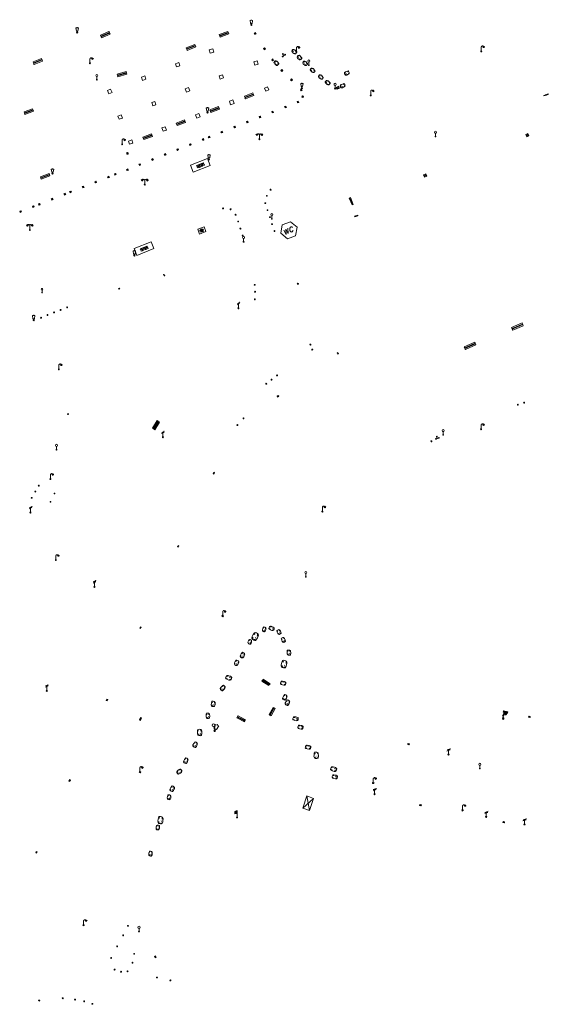
# Model space of a CAD drawing. Units: metres. Extents: x 1905563 to 1919755, y 4212480 to 4229147.
# Drawn here: x 1915075 to 1915190, y 4222343 to 4222558 of the extents above; entities that cross this region are included whole.
import ezdxf

# ---------------------------------------------------------------- set-up
doc = ezdxf.new("R2010")
doc.units = ezdxf.units.M
doc.header["$MEASUREMENT"] = 0
doc.layers.add('SOL_MOB', color=160, linetype='Continuous', lineweight=13, true_color=0x2548ff)

# ---------------------------------------------------------------- blocks, each defined once
blk = doc.blocks.new('MOB037_4')
at = {"color": 0, "linetype": 'ByBlock', "lineweight": -2, "flags": 128}
for points in [[(0, 0), (1.2, 0), (1.2, 1.2), (0, 1.2), (0, 0), (1.2, 1.2)], [(0, 1.2), (1.2, 0)]]:
    blk.add_lwpolyline(points, dxfattribs=at)
blk = doc.blocks.new('MOB107_1')
at = {"color": 0, "linetype": 'ByBlock', "lineweight": -2, "flags": 128}
for points in [[(-0.206997, 0.528), (0.207003, 0.735), (-0.206997, 0.735), (0.258003, 0.942)], [(0.000003, 0.094663), (0.000003, 0.932)], [(0.194038, 0.93389), (0.25914, 0.942932), (0.20814, 0.901932)], [(0.53914, 0.859932), (0.59014, 0.787932)], [(0.61114, 0.870932), (0.64214, 0.839932)], [(0.64214, 0.911932), (0.71514, 0.859932)], [(0.67314, 1.025932), (0.75614, 0.983932)], [(0.67314, 0.952932), (0.71514, 0.932932)]]:
    blk.add_lwpolyline(points, dxfattribs=at)
at = {"color": 0, "linetype": 'ByBlock', "lineweight": -2}
for centre, radius in [((-0.000136, -0.005337), 0.1), ((0.497229, 1.015439), 0.142128)]:
    blk.add_circle(centre, radius, dxfattribs=at)
blk.add_arc((0.249663, 0.93105), 0.249662, 51.696727, 179.78469, dxfattribs=at)
blk = doc.blocks.new('MOB032_4')
at = {"color": 0, "linetype": 'ByBlock', "lineweight": -2}
blk.add_line((-0.000158, 0.090007), (-0.000158, 0.692952), dxfattribs=at)
for centre, radius in [((-0.002487, 0.921227), 0.228287), ((-0.000158, -0.00036), 0.090367)]:
    blk.add_circle(centre, radius, dxfattribs=at)
blk = doc.blocks.new('MOB004_4')
at = {"color": 0, "linetype": 'ByBlock', "lineweight": -2, "flags": 128}
for points in [[(0.404, 1.128), (0.3935, 1.1385), (0.383, 1.149), (0.378442, 1.153211), (0.373908, 1.156815), (0.369449, 1.159912), (0.3651, 1.162582), (0.360888, 1.164892), (0.352679, 1.168763), (0.345214, 1.171706), (0.33851, 1.173983), (0.326495, 1.177402), (0.317344, 1.179587), (0.303578, 1.182436), (0.29, 1.185), (0.282328, 1.186256), (0.275557, 1.187069), (0.269601, 1.187558), (0.264375, 1.187815), (0.259796, 1.187907), (0.251785, 1.187768), (0.245791, 1.187409), (0.241311, 1.186995), (0.234627, 1.18614), (0.228, 1.185), (0.21583, 1.182411), (0.205317, 1.179784), (0.196219, 1.17718), (0.188334, 1.174649), (0.181491, 1.172228), (0.169642, 1.167495), (0.160856, 1.163503), (0.154323, 1.160244), (0.14461, 1.154906), (0.135, 1.149), (0.124441, 1.1418), (0.115707, 1.135268), (0.108406, 1.12936), (0.102248, 1.124035), (0.091908, 1.114339), (0.08445, 1.106732), (0.078986, 1.100826), (0.070939, 1.091628), (0.063, 1.082), (0.054827, 1.071662), (0.047942, 1.062596), (0.042165, 1.054603), (0.037325, 1.047533), (0.033274, 1.041269), (0.026645, 1.030081), (0.022098, 1.021457), (0.018949, 1.014834), (0.01468, 1.004612), (0.011, 0.994), (0.008739, 0.986311), (0.006981, 0.979575), (0.005616, 0.973672), (0.004559, 0.968498), (0.003026, 0.959425), (0.00215, 0.9526), (0.001651, 0.947469), (0.001164, 0.939749), (0.001, 0.932), (0.001, 0.518), (0.001, 0.104)], [(0.539, 0.859), (0.59, 0.787)], [(0.611, 0.87), (0.642, 0.839)], [(0.642, 0.911), (0.715, 0.859)], [(0.673, 1.025), (0.756, 0.983)], [(0.673, 0.952), (0.715, 0.932)]]:
    blk.add_lwpolyline(points, dxfattribs=at)
at = {"color": 0, "linetype": 'ByBlock', "lineweight": -2}
for centre, radius in [((0.0005, 0.001), 0.1035), ((0.4975, 1.0145), 0.144071)]:
    blk.add_circle(centre, radius, dxfattribs=at)
blk = doc.blocks.new('MOB122_4')
at = {"color": 0, "linetype": 'ByBlock', "lineweight": -2}
blk.add_line((-0.3, 0), (0.3, 0), dxfattribs=at)
at = {"color": 0, "linetype": 'ByBlock', "lineweight": -2, "flags": 128}
blk.add_lwpolyline([(0, 0), (0, 0.4)], dxfattribs=at)
at = {"color": 0, "linetype": 'ByBlock', "lineweight": -2}
for centre in [(-0.4, 0), (0, 0.5), (0.4, 0)]:
    blk.add_circle(centre, 0.1, dxfattribs=at)
blk = doc.blocks.new('MOB158_4')
at = {"layer": 'SOL_MOB', "color": 0, "linetype": 'ByBlock', "lineweight": -2}
blk.add_line((0.05552, 0.083172), (-0.05552, -0.083172), dxfattribs=at)
blk.add_circle((0, 0), 0.1, dxfattribs=at)
blk = doc.blocks.new('MOB031_4')
at = {"color": 0, "linetype": 'ByBlock', "lineweight": -2}
for p, q in [((0, 1), (0, 1.137)), ((0, 0.307276), (0, 0.125))]:
    blk.add_line(p, q, dxfattribs=at)
at = {"color": 0, "linetype": 'ByBlock', "lineweight": -2, "flags": 128}
blk.add_lwpolyline([(-0.171522, 0.307276), (0.171522, 0.307276), (0.267713, 1), (-0.267713, 1), (-0.171522, 0.307276)], close=True, dxfattribs=at)
at = {"color": 0, "linetype": 'ByBlock', "lineweight": -2}
blk.add_circle((0, 0), 0.125, dxfattribs=at)
blk = doc.blocks.new('MOB062_4')
at = {"color": 0, "linetype": 'ByBlock', "lineweight": -2, "flags": 128}
for points in [[(0, 0.9), (1.5, 0.9), (1.5, 1.5), (0, 1.5), (0, 0.9)], [(0, 0), (1.5, 0), (1.5, 0.6), (0, 0.6), (0, 0)], [(0.295, 0.6), (0.295, 0.9)], [(0.413, 0.6), (0.413, 0.9)], [(1.087, 0.6), (1.087, 0.9)], [(1.205, 0.6), (1.205, 0.9)]]:
    blk.add_lwpolyline(points, dxfattribs=at)
blk = doc.blocks.new('MOB006_2')
at = {"color": 0, "linetype": 'ByBlock', "lineweight": -2}
blk.add_line((0.000429, 0.124244), (0, 0.875), dxfattribs=at)
at = {"color": 0, "linetype": 'ByBlock', "lineweight": -2, "flags": 128}
for points in [[(-0.337, 0.75), (0.338, 1), (-0.287, 1), (0.4, 1.25)], [(0.263, 1.225), (0.4, 1.25), (0.283092, 1.179855)]]:
    blk.add_lwpolyline(points, dxfattribs=at)
at = {"color": 0, "linetype": 'ByBlock', "lineweight": -2}
blk.add_circle((0.0005, 0.0005), 0.123744, dxfattribs=at)
blk = doc.blocks.new('MOB303_3')
at = {"layer": 'SOL_MOB', "color": 0, "linetype": 'ByBlock', "lineweight": -2, "flags": 128}
for points in [[(0.287969, -0.471399), (0.474769, -0.440899), (0.581869, -0.348599), (0.646269, -0.207799), (0.676469, 0.011301), (0.686469, 0.245901), (0.571769, 0.346701), (0.187269, 0.418001), (-0.187331, 0.462001), (-0.457431, 0.393401), (-0.609431, 0.214801), (-0.649931, -0.055499), (-0.605331, -0.270199), (-0.554731, -0.359099), (-0.235931, -0.470899), (-0.004831, -0.471999), (0.287969, -0.471399)], [(-0.258531, 0.236101), (-0.460031, 0.228901), (-0.580531, 0.084601)], [(0.479069, 0.179701), (0.303369, 0.246901)], [(-0.440531, -0.244799), (-0.498231, -0.092799)], [(-0.121731, -0.138799), (-0.187331, -0.198999)], [(0.527869, -0.250299), (0.402369, -0.323699), (0.208469, -0.342499)]]:
    blk.add_lwpolyline(points, dxfattribs=at)
blk = doc.blocks.new('MOB322_4')
at = {"color": 0, "linetype": 'ByBlock', "lineweight": -2, "flags": 128}
blk.add_lwpolyline([(0, 0), (0.2, 0), (0.2, 0.2), (0, 0.2), (0, 0), (0.2, 0.2)], dxfattribs=at)
blk = doc.blocks.new('MOB118_2')
at = {"layer": 'SOL_MOB', "color": 0, "linetype": 'ByBlock', "lineweight": -2, "flags": 128}
for points in [[(0, 0), (1, 0), (1, 0.35), (0, 0.35), (0, 0)], [(0.335, 0.35), (0.335, 0)], [(0.665, 0.35), (0.665, 0), (0.335, 0.35)], [(0.335, 0), (0.665, 0.35)]]:
    blk.add_lwpolyline(points, dxfattribs=at)
blk = doc.blocks.new('MOB022_3')
at = {"layer": 'SOL_MOB', "color": 0, "linetype": 'ByBlock', "lineweight": -2, "flags": 128}
for points in [[(0.922, 0.63), (0.895, 0.681), (0.702, 0.76), (0.501, 0.787), (0.3, 0.76), (0.107, 0.681), (0.08, 0.63), (0.08, 0.531), (0.237, 0.531), (0.237, 0.61)], [(0.237, 0.551), (0.08, 0.551)], [(0.304, 0.591), (0.698, 0.591), (0.777, 0.197), (0.225, 0.197), (0.304, 0.591)], [(0.765, 0.61), (0.67, 0.646), (0.501, 0.669), (0.332, 0.646), (0.237, 0.61)], [(0.922, 0.63), (0.922, 0.531), (0.765, 0.531), (0.765, 0.61)], [(0.922, 0.551), (0.765, 0.551)]]:
    blk.add_lwpolyline(points, dxfattribs=at)
at = {"layer": 'SOL_MOB', "color": 0, "linetype": 'ByBlock', "lineweight": -2}
for radius in [0.158, 0.118]:
    blk.add_circle((0.501, 0.394), radius, dxfattribs=at)
blk = doc.blocks.new('MOB020')
for p, q in [((0.700049, 0.680334), (0.310097, 0.680334)), ((0.310097, 0.680334), (0.310097, 0.626855)), ((0.310097, 0.626855), (0.310097, 0.493158)), ((0.31625, 0.493158), (0.31625, 0.626855)), ((0.31625, 0.626855), (0.38778, 0.626855)), ((0.38778, 0.493158), (0.38778, 0.626855)), ((0.393933, 0.626855), (0.393933, 0.493158)), ((0.393933, 0.626855), (0.469308, 0.626855)), ((0.469308, 0.493158), (0.469308, 0.626855)), ((0.475461, 0.626855), (0.475461, 0.493158)), ((0.475461, 0.626855), (0.550068, 0.626855)), ((0.550068, 0.493158), (0.550068, 0.626855)), ((0.556221, 0.626855), (0.556221, 0.493158)), ((0.556221, 0.626855), (0.631596, 0.626855)), ((0.631596, 0.626855), (0.631596, 0.493158)), ((0.637749, 0.493158), (0.637749, 0.626855)), ((0.637749, 0.626855), (0.672097, 0.626855)), ((0.688523, 0.493158), (0.672097, 0.626855)), ((0.678762, 0.626855), (0.695255, 0.490526)), ((0.678762, 0.626855), (0.700049, 0.626855)), ((0.700049, 0.626855), (0.700049, 0.680334)), ((0.310097, 0.318324), (0.310097, 0.493158)), ((0.377781, 0.318324), (0.310097, 0.318324)), ((0.31625, 0.493158), (0.38778, 0.493158)), ((0.393933, 0.493158), (0.469308, 0.493158)), ((0.544684, 0.318324), (0.439312, 0.318324)), ((0.475461, 0.493158), (0.550068, 0.493158)), ((0.556221, 0.493158), (0.631596, 0.493158)), ((0.716201, 0.318324), (0.606215, 0.318324)), ((0.637749, 0.493158), (0.688523, 0.493158)), ((0.695255, 0.490526), (0.716201, 0.449964)), ((0.716201, 0.449964), (0.716201, 0.318324))]:
    blk.add_line(p, q)
at = {"flags": 128}
blk.add_lwpolyline([(0, 1), (1, 1), (1, 0), (0, 0), (0, 1)], close=True, dxfattribs=at)
for centre, start_param, end_param in [((0.408413, 0.345133), 5.739302606, 8.162657608), ((0.408413, 0.345133), 4.403713006, 5.73969482), ((0.575525, 0.342418), 4.436760331, 8.129610284)]:
    blk.add_ellipse(centre, major_axis=(0, 0.085796), ratio=0.373934789, start_param=start_param, end_param=end_param)
for centre in [(0.408413, 0.345133), (0.575525, 0.342418)]:
    blk.add_ellipse(centre, major_axis=(0, 0.053215), ratio=0.373934789)
blk = doc.blocks.new('MOB158')
at = {"layer": 'SOL_MOB'}
blk.add_line((0.05552, 0.083172), (-0.05552, -0.083172), dxfattribs=at)
blk.add_circle((0, 0), 0.1, dxfattribs=at)
blk = doc.blocks.new('MOB102')
at = {"flags": 128}
for points in [[(-0.672, 1.025), (-0.754, 0.983)], [(-0.672, 0.952), (-0.713, 0.932)], [(-0.641, 0.911), (-0.713, 0.859)], [(-0.61, 0.87), (-0.641, 0.839)], [(-0.537, 0.859), (-0.589, 0.787)], [(0.001, 0.104), (0.001, 0.932)], [(0.539, 0.859), (0.591, 0.787)], [(0.612, 0.87), (0.643, 0.839)], [(0.643, 0.911), (0.715, 0.859)], [(0.674, 1.025), (0.756, 0.983)], [(0.674, 0.952), (0.715, 0.932)]]:
    blk.add_lwpolyline(points, dxfattribs=at)
for centre, radius in [((-0.495911, 1.014507), 0.149854), ((0.000519, 0.000519), 0.1), ((0.000519, 0.000519), 0.1), ((0.497911, 1.014507), 0.149854)]:
    blk.add_circle(centre, radius)
for centre, start, end in [((-0.250835, 0.927706), 0.976906, 126.689924), ((0.252835, 0.927706), 53.310076, 179.023094)]:
    blk.add_arc(centre, 0.251871, start, end)
blk = doc.blocks.new('MOB300_1')
at = {"color": 0, "linetype": 'ByBlock', "lineweight": -2}
for p, q in [((-0.314874, 1.384009), (-0.314874, 0.884009)), ((-0.155874, 1.403009), (-0.155874, 0.903009)), ((-0.000018, 0.1), (0.000126, 1.500009))]:
    blk.add_line(p, q, dxfattribs=at)
at = {"color": 0, "linetype": 'ByBlock', "lineweight": -2, "flags": 128}
blk.add_lwpolyline([(0.000126, 1.000009), (-0.168874, 0.896009), (-0.364874, 0.881009), (-0.489874, 0.804009), (-0.489874, 1.304009), (-0.364874, 1.381009), (-0.299541, 1.385676), (-0.201541, 1.393343), (-0.155874, 1.403009), (0.000126, 1.500009)], dxfattribs=at)
at = {"color": 0, "linetype": 'ByBlock', "lineweight": -2}
blk.add_circle((0, 0), 0.1, dxfattribs=at)

msp = doc.modelspace()

# ---------------------------------------------------------------- linework, layer by layer
at = {"layer": 'SOL_MOB'}
for p, q in [((1915126.271737, 4222555.292604), (1915125.86468, 4222555.412647)), ((1915126.127734, 4222555.556657), (1915126.008691, 4222555.149593)), ((1915128.294464, 4222551.953772), (1915127.878139, 4222552.037888)), ((1915128.128359, 4222552.203992), (1915128.044243, 4222551.787667)), ((1915130.10622, 4222549.548425), (1915129.685678, 4222549.603576)), ((1915129.924028, 4222549.786768), (1915129.868877, 4222549.366226)), ((1915132.112905, 4222547.269602), (1915131.689101, 4222547.289781)), ((1915131.911588, 4222547.49109), (1915131.89141, 4222547.067286)), ((1915134.207279, 4222545.217098), (1915133.785017, 4222545.176271)), ((1915133.975735, 4222545.407816), (1915134.016562, 4222544.985553)), ((1915136.356212, 4222542.973203), (1915135.942954, 4222543.066295)), ((1915136.103037, 4222542.81312), (1915136.196129, 4222543.226378)), ((1915136.632148, 4222541.636272), (1915136.27151, 4222541.413003)), ((1915136.56296, 4222541.343822), (1915136.34069, 4222541.704453)), ((1915132.617545, 4222539.101671), (1915132.786452, 4222539.491362)), ((1915135.223414, 4222540.45297), (1915135.612106, 4222540.28407)), ((1915135.33331, 4222540.174175), (1915135.50221, 4222540.562866)), ((1915129.689607, 4222538.269735), (1915130.079299, 4222538.100828)), ((1915129.799496, 4222537.989939), (1915129.968403, 4222538.379631)), ((1915132.506657, 4222539.381474), (1915132.896348, 4222539.212567)), ((1915124.169836, 4222536.091394), (1915124.558527, 4222535.922494)), ((1915124.279732, 4222535.812598), (1915124.448632, 4222536.20129)), ((1915126.9237, 4222537.17761), (1915127.312392, 4222537.00871)), ((1915127.033596, 4222536.898814), (1915127.202496, 4222537.287506)), ((1915118.603937, 4222533.895401), (1915118.993628, 4222533.726494)), ((1915118.713833, 4222533.616605), (1915118.882732, 4222534.005297)), ((1915121.390901, 4222534.995367), (1915121.780592, 4222534.82646)), ((1915121.501797, 4222534.716564), (1915121.670696, 4222535.105255)), ((1915111.709184, 4222531.167438), (1915112.098883, 4222530.99953)), ((1915111.82008, 4222530.888635), (1915111.987987, 4222531.278333)), ((1915114.494178, 4222532.271418), (1915114.883877, 4222532.103511)), ((1915114.605074, 4222531.992615), (1915114.772982, 4222532.382314)), ((1915115.831016, 4222532.801329), (1915116.219707, 4222532.632429)), ((1915115.940912, 4222532.522533), (1915116.109811, 4222532.911224)), ((1915106.20338, 4222528.984992), (1915106.592072, 4222528.816092)), ((1915106.313276, 4222528.706197), (1915106.482176, 4222529.094888)), ((1915108.951268, 4222530.074253), (1915109.340967, 4222529.906345)), ((1915109.062164, 4222529.79545), (1915109.230071, 4222530.185148)), ((1915100.662477, 4222526.788812), (1915101.052169, 4222526.619904)), ((1915100.773373, 4222526.510008), (1915100.941273, 4222526.898707)), ((1915103.451478, 4222527.893762), (1915103.840177, 4222527.725862)), ((1915103.561374, 4222527.614966), (1915103.730282, 4222528.004658)), ((1915095.303205, 4222524.679258), (1915095.691897, 4222524.510359)), ((1915095.413101, 4222524.400463), (1915095.582001, 4222524.789154)), ((1915097.972318, 4222525.664121), (1915098.361009, 4222525.495222)), ((1915098.082214, 4222525.385326), (1915098.251113, 4222525.774017)), ((1915091.016815, 4222522.968611), (1915091.405491, 4222522.797711)), ((1915091.125703, 4222522.688823), (1915091.296603, 4222523.077499)), ((1915093.836759, 4222524.06633), (1915094.225435, 4222523.89543)), ((1915093.945647, 4222523.786542), (1915094.116546, 4222524.175218)), ((1915084.294747, 4222520.334342), (1915084.684446, 4222520.166434)), ((1915084.405643, 4222520.055539), (1915084.573551, 4222520.445237)), ((1915085.51934, 4222520.830098), (1915085.908017, 4222520.659199)), ((1915085.628229, 4222520.55031), (1915085.79912, 4222520.937987)), ((1915088.296156, 4222521.910143), (1915088.683832, 4222521.739251)), ((1915088.405044, 4222521.630355), (1915088.575943, 4222522.019031)), ((1915078.709686, 4222518.116495), (1915079.099385, 4222517.948587)), ((1915078.820582, 4222517.837692), (1915078.988489, 4222518.227391)), ((1915081.524781, 4222519.234248), (1915081.91448, 4222519.066341)), ((1915081.635676, 4222518.955445), (1915081.803584, 4222519.345144)), ((1915074.621225, 4222516.532348), (1915075.010916, 4222516.363441)), ((1915074.73212, 4222516.253545), (1915074.90102, 4222516.642237)), ((1915077.40016, 4222517.628375), (1915077.788851, 4222517.459475)), ((1915077.510048, 4222517.34858), (1915077.678955, 4222517.738271)), ((1915136.483303, 4222386.175691), (1915137.366027, 4222388.815788)), ((1915137.935136, 4222385.64085), (1915138.81786, 4222388.280947))]:
    msp.add_line(p, q, dxfattribs=at)
at = {"layer": 'SOL_MOB', "flags": 128}
for points in [[(1915126.008691, 4222555.149593), (1915125.86468, 4222555.412647), (1915126.127734, 4222555.556657), (1915126.271737, 4222555.292604), (1915126.008691, 4222555.149593)], [(1915117.030373, 4222551.251392), (1915116.275768, 4222551.027079), (1915116.051456, 4222551.781684), (1915116.80606, 4222552.005996), (1915117.030373, 4222551.251392)], [(1915128.044243, 4222551.787667), (1915127.878139, 4222552.037888), (1915128.128359, 4222552.203992), (1915128.294464, 4222551.953772), (1915128.044243, 4222551.787667)], [(1915109.633937, 4222548.292218), (1915108.914005, 4222548.02465), (1915108.646436, 4222548.744583), (1915109.366369, 4222549.012151), (1915109.633937, 4222548.292218)], [(1915126.751931, 4222548.663695), (1915126.023097, 4222548.409192), (1915125.768594, 4222549.138026), (1915126.497428, 4222549.392529), (1915126.751931, 4222548.663695)], [(1915129.868877, 4222549.366226), (1915129.685678, 4222549.603576), (1915129.924028, 4222549.786768), (1915130.10622, 4222549.548425), (1915129.868877, 4222549.366226)], [(1915102.212904, 4222545.386224), (1915101.491904, 4222545.109665), (1915101.215344, 4222545.830665), (1915101.936344, 4222546.107224), (1915102.212904, 4222545.386224)], [(1915119.158919, 4222545.625005), (1915118.460088, 4222545.371277), (1915118.20636, 4222546.070108), (1915118.905191, 4222546.323836), (1915119.158919, 4222545.625005)], [(1915131.89141, 4222547.067286), (1915131.689101, 4222547.289781), (1915131.911588, 4222547.49109), (1915132.112905, 4222547.269602), (1915131.89141, 4222547.067286)], [(1915134.016562, 4222544.985553), (1915133.785017, 4222545.176271), (1915133.975735, 4222545.407816), (1915134.207279, 4222545.217098), (1915134.016562, 4222544.985553)], [(1915094.805815, 4222542.473126), (1915094.092499, 4222542.154513), (1915093.773886, 4222542.86783), (1915094.487203, 4222543.186443), (1915094.805815, 4222542.473126)], [(1915111.781464, 4222542.796676), (1915111.050473, 4222542.521191), (1915110.774988, 4222543.252182), (1915111.505979, 4222543.527667), (1915111.781464, 4222542.796676)], [(1915129.058381, 4222543.026974), (1915128.376382, 4222542.751122), (1915128.10053, 4222543.433121), (1915128.782529, 4222543.708973), (1915129.058381, 4222543.026974)], [(1915135.942954, 4222543.066295), (1915136.196129, 4222543.226378), (1915136.356212, 4222542.973203), (1915136.103037, 4222542.81312), (1915135.942954, 4222543.066295)], [(1915136.27151, 4222541.413003), (1915136.34069, 4222541.704453), (1915136.632148, 4222541.636272), (1915136.56296, 4222541.343822), (1915136.27151, 4222541.413003)], [(1915104.383691, 4222539.792517), (1915103.701097, 4222539.570664), (1915103.479244, 4222540.253258), (1915104.161837, 4222540.475111), (1915104.383691, 4222539.792517)], [(1915121.483989, 4222540.071136), (1915120.714921, 4222539.784939), (1915120.428724, 4222540.554006), (1915121.197791, 4222540.840204), (1915121.483989, 4222540.071136)], [(1915132.786452, 4222539.491362), (1915132.896348, 4222539.212567), (1915132.617545, 4222539.101671), (1915132.506657, 4222539.381474), (1915132.786452, 4222539.491362)], [(1915135.50221, 4222540.562866), (1915135.612106, 4222540.28407), (1915135.33331, 4222540.174175), (1915135.223414, 4222540.45297), (1915135.50221, 4222540.562866)], [(1915096.336559, 4222536.598253), (1915096.063976, 4222537.316223), (1915096.781947, 4222537.588806), (1915097.05453, 4222536.870835), (1915096.336559, 4222536.598253)], [(1915114.039756, 4222537.138319), (1915113.302744, 4222536.85988), (1915113.024305, 4222537.596892), (1915113.761317, 4222537.875331), (1915114.039756, 4222537.138319)], [(1915129.968403, 4222538.379631), (1915130.079299, 4222538.100828), (1915129.799496, 4222537.989939), (1915129.689607, 4222538.269735), (1915129.968403, 4222538.379631)], [(1915124.448632, 4222536.20129), (1915124.558527, 4222535.922494), (1915124.279732, 4222535.812598), (1915124.169836, 4222536.091394), (1915124.448632, 4222536.20129)], [(1915127.202496, 4222537.287506), (1915127.312392, 4222537.00871), (1915127.033596, 4222536.898814), (1915126.9237, 4222537.17761), (1915127.202496, 4222537.287506)], [(1915106.698785, 4222534.241723), (1915105.960937, 4222533.985288), (1915105.704502, 4222534.723135), (1915106.44235, 4222534.97957), (1915106.698785, 4222534.241723)], [(1915118.882732, 4222534.005297), (1915118.993628, 4222533.726494), (1915118.713833, 4222533.616605), (1915118.603937, 4222533.895401), (1915118.882732, 4222534.005297)], [(1915121.670696, 4222535.105255), (1915121.780592, 4222534.82646), (1915121.501797, 4222534.716564), (1915121.390901, 4222534.995367), (1915121.670696, 4222535.105255)], [(1915098.647344, 4222531.139481), (1915098.385752, 4222531.856369), (1915099.102641, 4222532.117961), (1915099.364232, 4222531.401072), (1915098.647344, 4222531.139481)], [(1915111.987987, 4222531.278333), (1915112.098883, 4222530.99953), (1915111.82008, 4222530.888635), (1915111.709184, 4222531.167438), (1915111.987987, 4222531.278333)], [(1915114.772982, 4222532.382314), (1915114.883877, 4222532.103511), (1915114.605074, 4222531.992615), (1915114.494178, 4222532.271418), (1915114.772982, 4222532.382314)], [(1915116.109811, 4222532.911224), (1915116.219707, 4222532.632429), (1915115.940912, 4222532.522533), (1915115.831016, 4222532.801329), (1915116.109811, 4222532.911224)], [(1915106.482176, 4222529.094888), (1915106.592072, 4222528.816092), (1915106.313276, 4222528.706197), (1915106.20338, 4222528.984992), (1915106.482176, 4222529.094888)], [(1915109.230071, 4222530.185148), (1915109.340967, 4222529.906345), (1915109.062164, 4222529.79545), (1915108.951268, 4222530.074253), (1915109.230071, 4222530.185148)], [(1915100.941273, 4222526.898707), (1915101.052169, 4222526.619904), (1915100.773373, 4222526.510008), (1915100.662477, 4222526.788812), (1915100.941273, 4222526.898707)], [(1915103.730282, 4222528.004658), (1915103.840177, 4222527.725862), (1915103.561374, 4222527.614966), (1915103.451478, 4222527.893762), (1915103.730282, 4222528.004658)], [(1915095.582001, 4222524.789154), (1915095.691897, 4222524.510359), (1915095.413101, 4222524.400463), (1915095.303205, 4222524.679258), (1915095.582001, 4222524.789154)], [(1915098.251113, 4222525.774017), (1915098.361009, 4222525.495222), (1915098.082214, 4222525.385326), (1915097.972318, 4222525.664121), (1915098.251113, 4222525.774017)], [(1915091.296603, 4222523.077499), (1915091.405491, 4222522.797711), (1915091.125703, 4222522.688823), (1915091.016815, 4222522.968611), (1915091.296603, 4222523.077499)], [(1915094.116546, 4222524.175218), (1915094.225435, 4222523.89543), (1915093.945647, 4222523.786542), (1915093.836759, 4222524.06633), (1915094.116546, 4222524.175218)], [(1915084.573551, 4222520.445237), (1915084.684446, 4222520.166434), (1915084.405643, 4222520.055539), (1915084.294747, 4222520.334342), (1915084.573551, 4222520.445237)], [(1915085.79912, 4222520.937987), (1915085.908017, 4222520.659199), (1915085.628229, 4222520.55031), (1915085.51934, 4222520.830098), (1915085.79912, 4222520.937987)], [(1915088.575943, 4222522.019031), (1915088.683832, 4222521.739251), (1915088.405044, 4222521.630355), (1915088.296156, 4222521.910143), (1915088.575943, 4222522.019031)], [(1915078.988489, 4222518.227391), (1915079.099385, 4222517.948587), (1915078.820582, 4222517.837692), (1915078.709686, 4222518.116495), (1915078.988489, 4222518.227391)], [(1915081.803584, 4222519.345144), (1915081.91448, 4222519.066341), (1915081.635676, 4222518.955445), (1915081.524781, 4222519.234248), (1915081.803584, 4222519.345144)], [(1915074.90102, 4222516.642237), (1915075.010916, 4222516.363441), (1915074.73212, 4222516.253545), (1915074.621225, 4222516.532348), (1915074.90102, 4222516.642237)], [(1915077.678955, 4222517.738271), (1915077.788851, 4222517.459475), (1915077.510048, 4222517.34858), (1915077.40016, 4222517.628375), (1915077.678955, 4222517.738271)], [(1915132.000026, 4222513.576983), (1915133.762785, 4222514.235682), (1915135.214642, 4222513.037911), (1915134.903748, 4222511.182439), (1915133.140989, 4222510.523739), (1915131.689124, 4222511.720511), (1915132.000026, 4222513.576983)], [(1915113.919684, 4222511.546903), (1915115.319586, 4222512.086339), (1915114.924335, 4222513.113198), (1915113.524433, 4222512.573762), (1915113.919684, 4222511.546903)], [(1915136.483303, 4222386.175691), (1915138.81786, 4222388.280947), (1915137.366027, 4222388.815788), (1915137.935136, 4222385.64085), (1915136.483303, 4222386.175691)]]:
    msp.add_lwpolyline(points, close=True, dxfattribs=at)
for points in [[(1915098.132355, 4222529.268542), (1915098.096211, 4222529.248816), (1915098.063991, 4222529.21906), (1915098.042724, 4222529.183224), (1915098.028426, 4222529.143335), (1915098.028096, 4222529.099342), (1915098.035795, 4222529.059289), (1915098.055521, 4222529.023145), (1915098.085276, 4222528.990925), (1915098.121105, 4222528.968658), (1915098.161001, 4222528.95536), (1915098.204987, 4222528.95403), (1915098.245048, 4222528.962728), (1915098.281192, 4222528.982455), (1915098.313412, 4222529.01221), (1915098.334679, 4222529.048047), (1915098.348977, 4222529.087935), (1915098.349307, 4222529.131928), (1915098.341608, 4222529.171982), (1915098.321882, 4222529.208126), (1915098.292127, 4222529.240346), (1915098.25629, 4222529.261613), (1915098.216394, 4222529.274911), (1915098.172409, 4222529.276241), (1915098.132355, 4222529.268542)], [(1915098.170454, 4222529.282255), (1915098.142029, 4222529.35846), (1915098.116123, 4222529.370653), (1915098.058967, 4222529.349085), (1915098.046774, 4222529.323179), (1915098.079123, 4222529.236945)], [(1915098.167629, 4222529.172287), (1915098.142483, 4222529.152478), (1915098.13029, 4222529.126573), (1915098.131049, 4222529.09457), (1915098.151858, 4222529.069417), (1915098.177764, 4222529.057223), (1915098.209766, 4222529.057983), (1915098.234913, 4222529.077792), (1915098.247113, 4222529.104698), (1915098.246353, 4222529.1367), (1915098.225544, 4222529.161854), (1915098.199639, 4222529.174047), (1915098.167629, 4222529.172287)], [(1915098.183319, 4222529.131174), (1915098.175245, 4222529.121236), (1915098.173163, 4222529.110252), (1915098.183101, 4222529.102179), (1915098.194084, 4222529.100096), (1915098.20215, 4222529.109035), (1915098.20424, 4222529.121018), (1915098.194294, 4222529.128092), (1915098.183319, 4222529.131174)], [(1915132.351241, 4222512.411469), (1915132.858119, 4222511.469763), (1915132.788694, 4222512.611164), (1915133.247407, 4222511.646822), (1915133.193032, 4222512.79511)], [(1915134.229103, 4222512.952317), (1915134.221225, 4222512.968374), (1915134.190417, 4222512.993603), (1915134.17566, 4222513.02571), (1915134.144852, 4222513.050939), (1915134.120916, 4222513.059118), (1915134.090109, 4222513.084346), (1915134.050123, 4222513.085646), (1915134.003258, 4222513.102996), (1915133.979329, 4222513.112175), (1915133.924293, 4222513.106589), (1915133.875128, 4222513.08396), (1915133.859078, 4222513.077081), (1915133.826971, 4222513.062324), (1915133.769635, 4222513.016759), (1915133.744399, 4222512.984952), (1915133.710999, 4222512.931208), (1915133.685771, 4222512.900401), (1915133.651363, 4222512.845665), (1915133.650063, 4222512.805679), (1915133.648763, 4222512.765692), (1915133.638292, 4222512.702778), (1915133.635692, 4222512.622806), (1915133.639979, 4222512.527783), (1915133.646557, 4222512.47174), (1915133.661315, 4222512.439632), (1915133.659015, 4222512.399654), (1915133.680351, 4222512.311503), (1915133.709858, 4222512.246288), (1915133.739373, 4222512.182074), (1915133.775759, 4222512.100809), (1915133.814446, 4222512.059523), (1915133.86131, 4222512.042173), (1915133.885239, 4222512.032994), (1915133.939983, 4222511.999587), (1915134.002897, 4222511.989116), (1915134.026826, 4222511.979937), (1915134.074991, 4222512.002573), (1915134.107098, 4222512.017331), (1915134.123148, 4222512.02421), (1915134.172313, 4222512.046838), (1915134.229649, 4222512.092403), (1915134.246999, 4222512.139268), (1915134.281406, 4222512.194004), (1915134.306935, 4222512.264805), (1915134.333463, 4222512.335598), (1915134.318706, 4222512.367706)]]:
    msp.add_lwpolyline(points, dxfattribs=at)

# ---------------------------------------------------------------- block references
at = {"layer": 'SOL_MOB'}
for name, p, xscale, yscale, rotation in [('MOB031_4', (1915087.173814, 4222555.556039), 0.999738, 0.999738, 359.570001), ('MOB031_4', (1915125.236276, 4222557.215174), 0.999738, 0.999738, 359.570001), ('MOB062_4', (1915092.493761, 4222554.424227), 1.349154, 0.399947, 22.422881), ('MOB062_4', (1915118.422028, 4222554.5556), 1.329823, 0.399947, 19.931048), ('MOB062_4', (1915111.231055, 4222551.660878), 1.340488, 0.399947, 21.646462), ('MOB004_4', (1915135.081927, 4222551.310894), 0.999867, 0.999867, 359.570001), ('MOB004_4', (1915175.462608, 4222551.43279), 0.999642, 0.999642, 359.570001), ('MOB122_4', (1915132.363664, 4222550.519492), 0.848344, 0.848344, 37.101545), ('MOB303_3', (1915134.589059, 4222551.392436), 0.799396, 0.798307, 318.588224), ('MOB303_3', (1915135.738182, 4222550.110767), 0.799396, 0.798307, 318.588224), ('MOB062_4', (1915077.756489, 4222548.586454), 1.342488, 0.399947, 21.61439), ('MOB004_4', (1915089.975191, 4222548.850715), 0.999867, 0.999867, 359.570001), ('MOB303_3', (1915130.698604, 4222548.898338), 0.799742, 0.797533, 318.542191), ('MOB303_3', (1915136.975579, 4222548.848612), 0.799396, 0.798307, 318.588224), ('MOB032_4', (1915137.780877, 4222548.41094), 0.999722, 0.999722, 359.570001), ('MOB032_4', (1915091.478028, 4222545.252812), 0.999722, 0.999722, 359.570001), ('MOB062_4', (1915096.096117, 4222545.862086), 1.353153, 0.399947, 17.058737), ('MOB303_3', (1915138.611847, 4222547.308492), 0.799396, 0.798307, 318.588224), ('MOB303_3', (1915140.409773, 4222545.858149), 0.799396, 0.798307, 318.588224), ('MOB303_3', (1915146.097579, 4222546.695112), 0.799396, 0.798307, 29.066695), ('MOB031_4', (1915136.27467, 4222543.432767), 0.999738, 0.999738, 359.570001), ('MOB303_3', (1915141.906368, 4222544.626045), 0.799396, 0.798307, 318.588224), ('MOB032_4', (1915143.52696, 4222543.306346), 0.999722, 0.999722, 359.570001), ('MOB037_4', (1915143.954758, 4222543.152151), 0.476603, 0.37495, 27.076448), ('MOB303_3', (1915145.159904, 4222543.92744), 0.799396, 0.798307, 29.066695), ('MOB062_4', (1915125.562653, 4222542.348284), 1.315158, 0.399947, 200.945326), ('MOB004_4', (1915151.319942, 4222541.81401), 0.999642, 0.999642, 359.570001), ('MOB118_2', (1915189.174944, 4222541.691769), 0.999867, 0.380326, 18.368729), ('MOB062_4', (1915075.782814, 4222537.677412), 1.30316, 0.399947, 19.988829), ('MOB031_4', (1915115.661767, 4222538.095044), 0.999738, 0.999738, 359.570001), ('MOB062_4', (1915118.053191, 4222539.383959), 1.321158, 0.399947, 200.995634), ('MOB062_4', (1915110.652199, 4222536.483814), 1.319158, 0.399947, 200.935934), ('MOB062_4', (1915103.413867, 4222533.407466), 1.323824, 0.399947, 200.358995), ('MOB032_4', (1915165.483134, 4222532.844644), 0.999722, 0.999722, 359.570001), ('MOB037_4', (1915185.680763, 4222533.476977), 0.455773, 0.458272, 203.511223), ('MOB004_4', (1915097.012472, 4222531.133752), 0.999867, 0.999867, 359.570001), ('MOB031_4', (1915115.957838, 4222527.849896), 0.999738, 0.999738, 359.570001), ('MOB020', (1915112.531263, 4222525.060908), 3.999721, 1.596769, 21.453862), ('MOB062_4', (1915081.028454, 4222524.779392), 1.347154, 0.399947, 200.739787), ('MOB031_4', (1915081.795097, 4222524.742641), 0.999738, 0.999738, 359.570001), ('MOB037_4', (1915163.348312, 4222524.71152), 0.455773, 0.458272, 203.511223), ('MOB158_4', (1915129.43774, 4222521.230412), 0.999867, 0.999867, 359.570001), ('MOB158_4', (1915128.274787, 4222518.289449), 0.999867, 0.999867, 359.570001), ('MOB158_4', (1915128.622717, 4222519.883671), 0.999867, 0.999867, 359.570001), ('MOB037_4', (1915146.637186, 4222519.398508), 1.341488, 0.235385, 292.15647), ('MOB158_4', (1915119.058154, 4222517.143748), 0.999867, 0.999867, 359.570001), ('MOB158_4', (1915120.693487, 4222516.944494), 0.999867, 0.999867, 359.570001), ('MOB158_4', (1915121.789485, 4222515.760392), 0.999867, 0.999867, 359.570001), ('MOB158_4', (1915128.76527, 4222516.761928), 0.999867, 0.999867, 359.570001), ('MOB032_4', (1915129.71782, 4222514.849979), 0.999867, 0.999867, 359.570001), ('MOB158_4', (1915122.363262, 4222514.273241), 0.999867, 0.999867, 359.570001), ('MOB158_4', (1915129.292658, 4222515.222131), 0.999867, 0.999867, 359.570001), ('MOB158_4', (1915129.777179, 4222513.699654), 0.999867, 0.999867, 359.570001), ('MOB037_4', (1915148.484187, 4222515.694033), 0.597421, 0.124983, 200.228912), ('MOB022_3', (1915114.092867, 4222511.666566), 0.999867, 0.999867, 20.494503), ('MOB158_4', (1915122.848701, 4222512.739759), 0.999867, 0.999867, 359.570001), ('MOB158_4', (1915130.302837, 4222512.195866), 0.999867, 0.999867, 359.570001), ('MOB020', (1915100.222078, 4222506.878205), 4.002355, 1.593254, 21.623918), ('MOB158_4', (1915123.343131, 4222511.205208), 0.999867, 0.999867, 359.570001), ('MOB032_4', (1915123.540983, 4222509.855865), 0.999722, 0.999722, 359.570001), ('MOB158_4', (1915123.540983, 4222509.855865), 0.999867, 0.999867, 359.570001), ('MOB031_4', (1915099.67797, 4222506.856291), 0.999738, 0.999738, 359.570001), ('MOB037_4', (1915106.211327, 4222502.731685), 0.124983, 0.256596, 203.721397), ('MOB037_4', (1915135.364696, 4222500.790069), 0.166644, 0.166644, 244.893876), ('MOB032_4', (1915079.499262, 4222498.749514), 0.80952, 0.81214, 359.570001), ('MOB037_4', (1915096.437289, 4222499.73148), 0.17911, 0.166761, 200.860772), ('MOB158_4', (1915125.982102, 4222500.446529), 0.999867, 0.999867, 359.570001), ('MOB158_4', (1915126.038805, 4222498.942261), 0.999867, 0.999867, 359.570001), ('MOB006_2', (1915122.419178, 4222495.324243), 0.799351, 1.048769, 0.715709), ('MOB158_4', (1915125.996413, 4222497.290752), 0.999867, 0.999867, 359.570001), ('MOB062_4', (1915182.364896, 4222490.548367), 1.666445, 0.439831, 23.042985), ('MOB062_4', (1915172.011375, 4222486.33752), 1.666445, 0.439831, 23.042985), ('MOB158_4', (1915138.152927, 4222487.403544), 0.999867, 0.999867, 359.570001), ('MOB158_4', (1915138.549675, 4222486.309681), 0.999867, 0.999867, 359.570001), ('MOB037_4', (1915144.287868, 4222485.349712), 0.266631, 0.133316, 111.667893), ('MOB004_4', (1915083.172216, 4222481.968385), 1.012671, 1.015345, 359.570001), ('MOB158_4', (1915129.658297, 4222479.740107), 0.999867, 0.999867, 359.570001), ('MOB158_4', (1915130.854227, 4222480.680032), 0.999867, 0.999867, 359.570001), ('MOB158_4', (1915128.488716, 4222478.846979), 0.999867, 0.999867, 359.570001), ('MOB037_4', (1915130.977663, 4222475.943602), 0.266631, 0.183309, 37.588943), ('MOB158_4', (1915183.464476, 4222474.253822), 0.999867, 0.999867, 359.570001), ('MOB158_4', (1915184.828806, 4222474.716533), 0.999867, 0.999867, 359.570001), ('MOB158_4', (1915085.177485, 4222472.215762), 0.999867, 0.999867, 359.570001), ('MOB062_4', (1915104.644726, 4222470.787793), 1.304275, 0.399947, 238.369622), ('MOB158_4', (1915123.517397, 4222471.274087), 0.999867, 0.999867, 359.570001), ('MOB158_4', (1915122.189713, 4222469.832204), 0.999867, 0.999867, 359.570001), ('MOB032_4', (1915167.133937, 4222467.692085), 0.999867, 0.999867, 359.570001), ('MOB004_4', (1915175.444279, 4222468.91958), 0.999867, 0.999867, 359.570001), ('MOB037_4', (1915175.352842, 4222468.993259), 0.166644, 0.083322, 293.473835), ('MOB006_2', (1915105.91222, 4222467.182031), 0.799351, 1.048769, 0.321632), ('MOB158_4', (1915164.585563, 4222466.274361), 0.999867, 0.999867, 359.570001), ('MOB122_4', (1915165.889766, 4222466.906006), 0.799894, 0.799894, 19.097601), ('MOB032_4', (1915082.673597, 4222464.468368), 0.999867, 0.999867, 359.570001), ('MOB004_4', (1915081.323384, 4222458.026178), 0.999867, 0.999867, 359.570001), ('MOB037_4', (1915117.062773, 4222459.509768), 0.291628, 0.145814, 239.924419), ('MOB158_4', (1915078.793857, 4222456.588315), 0.999867, 0.999867, 359.570001), ('MOB158_4', (1915077.264125, 4222453.938074), 0.999867, 0.999867, 359.570001), ('MOB158_4', (1915078.041155, 4222455.285101), 0.999867, 0.999867, 359.570001), ('MOB322_4', (1915082.127359, 4222454.836478), 0.7499, 0.7499, 359.570001), ('MOB006_2', (1915076.976432, 4222450.721891), 0.850633, 1.079186, 358.162463), ('MOB322_4', (1915081.284753, 4222453.011993), 0.7499, 0.7499, 359.570001), ('MOB004_4', (1915140.76094, 4222450.936793), 0.999867, 0.999867, 359.570001), ('MOB037_4', (1915140.672502, 4222451.010449), 0.166644, 0.083322, 293.473835), ('MOB037_4', (1915109.261747, 4222443.542996), 0.291628, 0.145397, 245.161949), ('MOB004_4', (1915082.524389, 4222440.324019), 0.999867, 0.999867, 359.570001), ('MOB032_4', (1915137.147336, 4222436.68341), 0.999722, 0.999722, 359.570001), ('MOB006_2', (1915090.954762, 4222434.491503), 0.850633, 1.079186, 0.235516), ('MOB037_4', (1915118.796947, 4222428.115044), 0.249967, 0.166644, 323.523764), ('MOB004_4', (1915118.975911, 4222428.112701), 0.999867, 0.999867, 359.570001), ('MOB037_4', (1915101.040337, 4222425.387608), 0.291628, 0.145397, 65.038265), ('MOB303_3', (1915128.026792, 4222425.191178), 0.792146, 0.790045, 79.024712), ('MOB303_3', (1915129.675713, 4222425.398079), 0.879949, 0.879953, 159.429239), ('MOB303_3', (1915126.017361, 4222423.632343), 1.267606, 1.266252, 66.650183), ('MOB303_3', (1915131.25221, 4222424.610495), 0.792406, 0.789631, 121.562235), ('MOB303_3', (1915132.234342, 4222422.866727), 0.791565, 0.790732, 117.524948), ('MOB303_3', (1915124.891247, 4222422.457065), 0.792146, 0.790805, 79.024712), ('MOB303_3', (1915123.27962, 4222419.55187), 0.879953, 0.879365, 66.640778), ('MOB303_3', (1915133.435769, 4222420.105222), 0.880551, 0.879558, 97.022207), ('MOB303_3', (1915122.003157, 4222417.873627), 0.879953, 0.879365, 66.640778), ('MOB303_3', (1915132.347037, 4222417.599644), 1.267501, 1.266965, 78.047955), ('MOB303_3', (1915120.304555, 4222414.579611), 0.967324, 0.967571, 163.79108), ('MOB006_2', (1915080.538219, 4222411.768054), 0.850633, 1.079186, 0.043725), ('MOB303_3', (1915118.964706, 4222412.386891), 0.879971, 0.879332, 54.441755), ('MOB062_4', (1915127.549475, 4222413.918837), 1.204506, 0.333289, 326.266942), ('MOB303_3', (1915132.220666, 4222413.428174), 0.879411, 0.879967, 173.626022), ('MOB303_3', (1915132.535397, 4222410.325365), 0.879953, 0.879365, 66.640778), ('MOB037_4', (1915093.691472, 4222409.981383), 0.291628, 0.183309, 245.12167), ('MOB303_3', (1915116.900814, 4222408.912029), 0.876564, 0.879232, 88.245135), ('MOB303_3', (1915133.093616, 4222409.163297), 0.879953, 0.879365, 66.640778), ('MOB303_3', (1915115.734025, 4222406.302536), 0.880551, 0.879558, 97.022207), ('MOB062_4', (1915123.945316, 4222405.453777), 1.216505, 0.333289, 152.162426), ('MOB062_4', (1915129.972118, 4222408.176256), 1.209839, 0.333289, 241.536512), ('MOB107_1', (1915180.29036, 4222405.713834), 0.999867, 0.999867, 359.570001), ('MOB037_4', (1915180.263029, 4222407.13489), 0.791561, 0.208306, 347.749931), ('MOB037_4', (1915185.789047, 4222406.01553), 0.291628, 0.183309, 347.85234), ('MOB037_4', (1915101.016768, 4222405.326888), 0.499933, 0.199082, 65.294784), ('MOB032_4', (1915117.239897, 4222403.03936), 1.384925, 1.384925, 12.317429), ('MOB031_4', (1915117.239904, 4222403.04036), 1.375034, 1.375034, 337.130262), ('MOB303_3', (1915134.927095, 4222405.662674), 0.879411, 0.879967, 173.626022), ('MOB303_3', (1915135.989228, 4222403.829894), 0.879411, 0.879967, 173.626022), ('MOB037_4', (1915180.436233, 4222405.565754), 0.27663, 0.208306, 98.408026), ('MOB303_3', (1915113.929959, 4222402.663875), 1.065742, 1.063945, 96.126631), ('MOB303_3', (1915112.92086, 4222399.987672), 0.879953, 0.879365, 66.640778), ('MOB303_3', (1915137.646163, 4222399.447917), 0.879411, 0.879967, 173.626022), ('MOB037_4', (1915159.771166, 4222400.205425), 0.266631, 0.166644, 168.792634), ('MOB303_3', (1915139.392733, 4222397.66028), 1.065742, 1.063945, 96.126631), ('MOB006_2', (1915168.312835, 4222397.882556), 0.999867, 0.999867, 359.570001), ('MOB303_3', (1915110.898911, 4222396.502214), 0.879953, 0.879365, 66.640778), ('MOB032_4', (1915175.149001, 4222394.802568), 0.999722, 0.999722, 359.570001), ('MOB037_4', (1915100.720911, 4222394.017295), 0.249967, 0.166644, 335.1212), ('MOB004_4', (1915100.89913, 4222394.048954), 0.999867, 0.999867, 359.570001), ('MOB303_3', (1915109.475684, 4222394.139939), 0.880259, 0.878581, 42.498867), ('MOB303_3', (1915143.250475, 4222394.666799), 0.967324, 0.981773, 163.79108), ('MOB303_3', (1915143.486062, 4222392.987761), 0.879411, 0.879967, 173.626022), ('MOB037_4', (1915085.564165, 4222391.974273), 0.291628, 0.183309, 65.556416), ('MOB303_3', (1915107.932361, 4222390.392121), 0.879953, 0.879365, 66.640778), ('MOB037_4', (1915151.705172, 4222391.566873), 0.249967, 0.166644, 349.073815), ('MOB004_4', (1915151.880737, 4222391.644547), 0.999867, 0.999867, 359.570001), ('MOB303_3', (1915107.254207, 4222388.52889), 0.800487, 0.798533, 86.091178), ('MOB006_2', (1915152.166386, 4222389.203659), 0.999867, 0.999867, 359.570001), ('MOB037_4', (1915162.385882, 4222386.881196), 0.291628, 0.166644, 169.804729), ('MOB004_4', (1915171.383222, 4222385.719786), 0.999867, 0.999867, 359.570001), ('MOB300_1', (1915122.130413, 4222384.124636), 0.999867, 0.999867, 359.570001), ('MOB037_4', (1915171.554609, 4222385.640508), 0.232469, 0.208306, 114.574495), ('MOB006_2', (1915176.554513, 4222384.232127), 0.999867, 0.999867, 359.570001), ('MOB303_3', (1915105.36014, 4222383.518455), 1.200345, 1.198331, 86.093971), ('MOB037_4', (1915180.57509, 4222383.166061), 0.291628, 0.183309, 168.924704), ('MOB006_2', (1915184.921419, 4222382.604497), 0.999867, 0.999867, 359.570001), ('MOB303_3', (1915104.786847, 4222381.918102), 0.800487, 0.798533, 86.091178), ('MOB037_4', (1915078.249172, 4222376.684781), 0.266631, 0.153192, 245.182754), ('MOB303_3', (1915103.194077, 4222376.197657), 0.800487, 0.798533, 86.091178), ('MOB004_4', (1915088.582388, 4222360.603908), 0.999867, 0.999867, 359.570001), ('MOB037_4', (1915088.425738, 4222360.515093), 0.166194, 0.249967, 332.74802), ('MOB158_4', (1915098.264272, 4222360.457253), 0.999867, 0.999867, 359.570001), ('MOB032_4', (1915100.692672, 4222359.212156), 0.999867, 0.999867, 359.570001), ('MOB158_4', (1915097.233888, 4222358.393203), 0.999867, 0.999867, 359.570001), ('MOB158_4', (1915095.925817, 4222355.967276), 0.999867, 0.999867, 359.570001), ('MOB158_4', (1915094.612101, 4222353.4554), 0.999867, 0.999867, 359.570001), ('MOB158_4', (1915099.265658, 4222352.395582), 0.999867, 0.999867, 359.570001), ('MOB158_4', (1915099.627264, 4222354.346663), 0.999867, 0.999867, 359.570001), ('MOB037_4', (1915104.069578, 4222353.784379), 0.266631, 0.183309, 297.901146), ('MOB158_4', (1915095.353941, 4222350.913098), 0.999867, 0.999867, 359.570001), ('MOB158_4', (1915096.771147, 4222350.427512), 0.999867, 0.999867, 359.570001), ('MOB158_4', (1915098.203719, 4222350.523749), 0.999867, 0.999867, 359.570001), ('MOB158_4', (1915104.613892, 4222349.170777), 0.999867, 0.999867, 359.570001), ('MOB158_4', (1915107.547954, 4222348.553819), 0.999867, 0.999867, 359.570001), ('MOB037_4', (1915078.696848, 4222344.139834), 0.249967, 0.166644, 330.995396), ('MOB158_4', (1915084.026125, 4222344.650779), 0.999867, 0.999867, 359.570001), ('MOB158_4', (1915086.712515, 4222344.340648), 0.999867, 0.999867, 359.570001), ('MOB158_4', (1915088.717595, 4222343.979636), 0.999867, 0.999867, 359.570001), ('MOB158_4', (1915090.516222, 4222343.422195), 0.999867, 0.999867, 359.570001)]:
    msp.add_blockref(name, p, dxfattribs=dict(at, xscale=xscale, yscale=yscale, rotation=rotation))
for name, p in [('MOB102', (1915126.996704, 4222532.249579)), ('MOB102', (1915101.944873, 4222522.329654)), ('MOB102', (1915076.843313, 4222512.445098)), ('MOB158_4', (1915082.129536, 4222494.42931)), ('MOB158_4', (1915083.56235, 4222494.9575)), ('MOB158', (1915084.98936, 4222495.511731)), ('MOB031_4', (1915077.690207, 4222492.724726)), ('MOB158_4', (1915079.292175, 4222493.275727)), ('MOB158_4', (1915080.702465, 4222493.86708))]:
    msp.add_blockref(name, p, dxfattribs=at)

doc.saveas('drawing.dxf')
